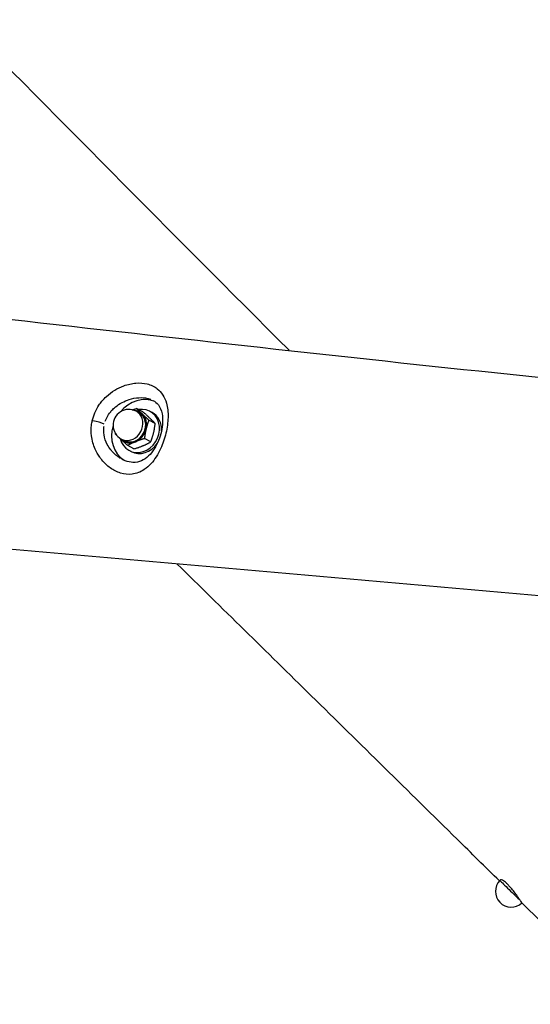
# Model space of a CAD drawing. Units: millimetres. Extents: x -4347 to 4574, y -4440 to 5849.
# Drawn here: x 1393 to 1669, y 1463 to 1995 of the extents above; entities that cross this region are included whole.
import ezdxf

# ---------------------------------------------------------------- set-up
doc = ezdxf.new("R2010")
doc.units = ezdxf.units.MM
doc.header["$LTSCALE"] = 55
doc.layers.add('SW_Toestellen', color=2, linetype='Continuous')

msp = doc.modelspace()

# ---------------------------------------------------------------- linework, layer by layer
at = {"layer": 'SW_Toestellen'}
for p, q in [((1459.52, 1783.33), (1456.14, 1785.14)), ((1457.39, 1782.82), (1455.87, 1783.63)), ((1466.15, 1777.05), (1462.77, 1778.86)), ((1464.45, 1783.01), (1463.37, 1783.59)), ((1449.37, 1767.83), (1447.85, 1768.64)), ((1463.74, 1767.05), (1460.35, 1768.86)), ((1454.69, 1763.32), (1451.31, 1765.13)), ((1453.13, 1761.84), (1452.05, 1762.42)), ((1652.79, 1530.22), (1652.48, 1529.91))]:
    msp.add_line(p, q, dxfattribs=at)
for centre, start, end in [((1451.86, 1776.13), 61.853, 241.853), ((1658.57, 1523.98), 135.7168, 312.6559)]:
    msp.add_arc(centre, 8.5, start, end, dxfattribs=at)
for centre, major_axis, ratio, start_param, end_param in [((1458.79, 1772.43), (8.49, 15.87), 0.871032, 0.09185, 1.334708), ((1457.71, 1773), (5.66, 10.58), 0.871032, 2.369791, 6.875128), ((1453.38, 1775.32), (4.25, 7.94), 0.871032, 6.049607, 6.637523), ((1451.86, 1776.13), (-4.01, -7.49), 0.871032, 0.15708, 2.984513), ((1453.38, 1775.32), (4.01, 7.49), 0.871032, 3.141593, 6.283185), ((1453.38, 1775.32), (4.25, 7.94), 0.871032, 5.00241, 6.049607), ((1458.79, 1772.43), (5.66, 10.58), 0.871032, 5.204727, 6.283185), ((1434.32, 1777.17), (4.88, -1.08), 0.18028, 0.571918, 1.994694), ((1458.79, 1772.43), (-8.49, -15.87), 0.871032, 4.948477, 6.213027), ((1453.38, 1775.32), (4.25, 7.94), 0.871032, 3.955212, 5.00241), ((1453.38, 1775.32), (-4.25, -7.94), 0.871032, 5.928848, 6.049607), ((1453.38, 1775.32), (-4.25, -7.94), 0.871032, 6.049607, 7.096805), ((1458.79, 1772.43), (-5.66, -10.58), 0.871032, 0, 1.460173), ((1658.57, 1523.98), (-6.09, 5.93), 0.011482, 0.124633, 2.368019)]:
    msp.add_ellipse(centre, major_axis=major_axis, ratio=ratio, start_param=start_param, end_param=end_param, dxfattribs=at)
for points, knots in [([(-224.97, 3581.24), (-158.48, 3513.78), (-92.23, 3446.12), (97.2, 3252.54), (220.25, 3127.75), (419.56, 2921.86), (496.13, 2841.2), (614.19, 2725.22), (650.43, 2690.69), (712.66, 2631.69), (739.09, 2606.75), (808.12, 2541.47), (850.56, 2501.23), (963.22, 2393.25), (1032.89, 2324.78), (1184.18, 2174.11), (1265.77, 2091.85), (1410.98, 1944.99), (1474.52, 1880.59), (1538.53, 1816.69)], [105.127651, 105.127651, 105.127651, 105.127651, 137.255291, 137.255291, 197.221506, 197.221506, 234.212671, 234.212671, 250.672736, 250.672736, 262.980676, 262.980676, 282.952507, 282.952507, 316.260961, 316.260961, 355.771765, 355.771765, 386.888697, 386.888697, 386.888697, 386.888697]), ([(-162.36, 1984.82), (-161.13, 1984.71), (-159.9, 1984.6), (-155, 1984.17), (-151.32, 1983.85), (-136.61, 1982.57), (-125.58, 1981.61), (-81.48, 1977.78), (-48.45, 1974.92), (83.63, 1963.48), (182.53, 1954.88), (469.01, 1929.29), (657.38, 1911.23), (981.34, 1877.75), (1116.22, 1863.32), (1432.59, 1828.73), (1613.88, 1806.98), (1792.36, 1790.32)], [224.278857, 224.278857, 224.278857, 224.278857, 224.700936, 224.700936, 225.967172, 225.967172, 229.765881, 229.765881, 241.162022, 241.162022, 275.350422, 275.350422, 340.045027, 340.045027, 386.030356, 386.030356, 447.90404, 447.90404, 447.90404, 447.90404]), ([(1879.85, 1665.78), (1850.6, 1668.37), (1821.44, 1670.94), (1704.93, 1681.18), (1617.81, 1688.79), (1355.49, 1711.72), (1180.23, 1727.06), (721, 1767.48), (436.52, 1792.73), (-110.47, 1840.19), (-372.88, 1862.31), (-833.3, 1905.56), (-1030.4, 1925.13), (-1228.29, 1943.99)], [0, 0, 0, 0, 10.000098, 10.000098, 40.000253, 40.000253, 100.265738, 100.265738, 197.597114, 197.597114, 287.016602, 287.016602, 354.036373, 354.036373, 354.036373, 354.036373]), ([(1432.14, 1778.46), (1431.97, 1777.7), (1431.84, 1776.93), (1431.52, 1774.22), (1431.53, 1772.26), (1432.07, 1767.84), (1432.76, 1765.41), (1434.43, 1761.64), (1435.25, 1760.2), (1436.53, 1758.36), (1436.91, 1757.85), (1438.66, 1755.69), (1440.2, 1754.23), (1443.61, 1751.78), (1445.5, 1750.82), (1449.5, 1749.58), (1451.62, 1749.36), (1454.83, 1749.73), (1455.99, 1750.02), (1458.22, 1750.87), (1459.28, 1751.43), (1461.59, 1753), (1462.81, 1754.08), (1464.92, 1756.43), (1465.85, 1757.68), (1467.57, 1760.39), (1468.36, 1761.85), (1470.27, 1766.02), (1471.27, 1768.94), (1472.65, 1774.69), (1473.05, 1777.61), (1473.18, 1783.1), (1472.89, 1785.75), (1471.77, 1789.66), (1471.12, 1791.14), (1469.47, 1793.75), (1468.47, 1794.89), (1465.73, 1797.06), (1463.89, 1797.95), (1459.95, 1798.91), (1457.91, 1799.06), (1453.64, 1798.71), (1451.38, 1798.21), (1447.54, 1796.8), (1445.9, 1796.01), (1442.74, 1794.09), (1441.23, 1792.96), (1438.97, 1790.87), (1438.16, 1790.02), (1436.82, 1788.41), (1436.27, 1787.68), (1434.92, 1785.66), (1434.17, 1784.3), (1432.95, 1781.46), (1432.47, 1779.97), (1432.14, 1778.46)], [0, 0, 0, 0, 0.168785, 0.168785, 0.586836, 0.586836, 1.12444, 1.12444, 1.483626, 1.483626, 1.626981, 1.626981, 2.110199, 2.110199, 2.621559, 2.621559, 3.175285, 3.175285, 3.499517, 3.499517, 3.823748, 3.823748, 4.240204, 4.240204, 4.608672, 4.608672, 4.977145, 4.977145, 5.608773, 5.608773, 6.232089, 6.232089, 6.881995, 6.881995, 7.336873, 7.336873, 7.795293, 7.795293, 8.390591, 8.390591, 8.923029, 8.923029, 9.463917, 9.463917, 9.875667, 9.875667, 10.296428, 10.296428, 10.554753, 10.554753, 10.755476, 10.755476, 11.090002, 11.090002, 11.424534, 11.424534, 11.424534, 11.424534]), ([(1439.18, 1778.27), (1439.35, 1778.77), (1439.56, 1779.28), (1440.26, 1780.78), (1440.83, 1781.74), (1441.89, 1783.17), (1442.32, 1783.69), (1443.37, 1784.82), (1444.01, 1785.42), (1445.79, 1786.89), (1446.99, 1787.69), (1449.48, 1789.02), (1450.78, 1789.57), (1453.81, 1790.54), (1455.58, 1790.88), (1458.94, 1791.09), (1460.53, 1790.97), (1462.6, 1790.5), (1463.18, 1790.31), (1463.74, 1790.1)], [-11.252921, -11.252921, -11.252921, -11.252921, -11.090002, -11.090002, -10.755476, -10.755476, -10.554753, -10.554753, -10.296428, -10.296428, -9.875667, -9.875667, -9.463917, -9.463917, -8.923029, -8.923029, -8.390591, -8.390591, -8.163901, -8.163901, -8.163901, -8.163901]), ([(1464.96, 1789.54), (1466.15, 1788.9), (1467.09, 1788.09), (1468.78, 1785.83), (1469.47, 1784.27), (1470.14, 1780.89), (1470.25, 1779.29), (1470.11, 1776.02), (1469.88, 1774.35), (1469.13, 1771.06), (1468.61, 1769.42), (1467.32, 1766.22), (1466.54, 1764.7), (1464.71, 1761.82), (1463.65, 1760.51), (1461.33, 1758.31), (1460.05, 1757.44), (1457.3, 1756.22), (1455.78, 1755.92), (1452.83, 1756.01), (1451.41, 1756.3), (1449.42, 1757.07), (1448.85, 1757.33), (1448.28, 1757.63)], [-7.992288, -7.992288, -7.992288, -7.992288, -7.375676, -7.375676, -6.648694, -6.648694, -6.132692, -6.132692, -5.666364, -5.666364, -5.20803, -5.20803, -4.728653, -4.728653, -4.204553, -4.204553, -3.627808, -3.627808, -2.997888, -2.997888, -2.481362, -2.481362, -2.274448, -2.274448, -2.274448, -2.274448]), ([(1447.32, 1758.19), (1447.17, 1758.28), (1447.03, 1758.37), (1445.56, 1759.33), (1444.31, 1760.39), (1442.88, 1761.95), (1442.56, 1762.32), (1441.51, 1763.65), (1440.83, 1764.68), (1439.43, 1767.38), (1438.84, 1769.1), (1438.33, 1772.24), (1438.29, 1773.62), (1438.46, 1775.17), (1438.48, 1775.35), (1438.51, 1775.53)], [-2.160726, -2.160726, -2.160726, -2.160726, -2.110199, -2.110199, -1.626981, -1.626981, -1.483626, -1.483626, -1.12444, -1.12444, -0.586836, -0.586836, -0.168785, -0.168785, -0.113722, -0.113722, -0.113722, -0.113722]), ([(1652.23, 1529.64), (1644.6, 1537.15), (1636.97, 1544.67), (1603.12, 1578.02), (1576.86, 1603.87), (1526.42, 1653.48), (1502.25, 1677.24), (1478.04, 1701.01)], [10.822923, 10.822923, 10.822923, 10.822923, 14.476549, 14.476549, 27.031181, 27.031181, 38.546698, 38.546698, 38.546698, 38.546698]), ([(1663.37, 1519.2), (1663.19, 1519.48), (1662.98, 1519.79), (1662.28, 1520.83), (1661.71, 1521.64), (1660.54, 1523.26), (1659.95, 1524.04), (1658.69, 1525.6), (1658.03, 1526.36), (1657.24, 1527.2), (1657.1, 1527.35), (1656.87, 1527.58), (1656.79, 1527.66), (1656.64, 1527.81), (1656.57, 1527.88), (1656.43, 1528.01), (1656.36, 1528.08), (1656.18, 1528.25), (1656.07, 1528.35), (1655.6, 1528.77), (1655.27, 1529.06), (1654.53, 1529.62), (1654.15, 1529.87), (1653.45, 1530.23), (1653.16, 1530.32), (1652.89, 1530.29), (1652.83, 1530.27), (1652.79, 1530.22)], [0, 0, 0, 0, 0.161837, 0.161837, 0.503437, 0.503437, 0.797907, 0.797907, 1.103974, 1.103974, 1.169016, 1.169016, 1.209707, 1.209707, 1.241244, 1.241244, 1.275729, 1.275729, 1.330995, 1.330995, 1.507999, 1.507999, 1.745678, 1.745678, 2.022699, 2.022699, 2.140801, 2.140801, 2.140801, 2.140801]), ([(1664.33, 1517.72), (1664.33, 1517.73), (1664.32, 1517.76), (1664.2, 1517.95), (1664.01, 1518.25), (1663.61, 1518.85), (1663.5, 1519.02), (1663.37, 1519.2)], [2.9248711, 2.9248711, 2.9248711, 2.9248711, 3.0513498, 3.0513498, 3.3687294, 3.3687294, 3.4792948, 3.4792948, 3.4792948, 3.4792948])]:
    msp.add_open_spline(points, degree=3, knots=knots, dxfattribs=at)
for points, weights in [([(1453.81, 1784.41), (1454.89, 1784.77), (1456.14, 1785.14)], [1.01872775798, 1.01680072292, 1]), ([(1456.14, 1785.14), (1457.57, 1783.64), (1459.11, 1782.19)], [1, 1.0379548493, 1]), ([(1459.11, 1782.19), (1460.64, 1780.73), (1462.77, 1778.86)], [1, 1.0379548493, 1]), ([(1466.15, 1777.05), (1463.49, 1779.84), (1459.52, 1783.33)], [1, 1.15470053838, 1]), ([(1462.77, 1778.86), (1461.77, 1776.37), (1461.21, 1774.05)], [1, 1.0379548493, 1]), ([(1461.21, 1774.05), (1460.65, 1771.73), (1460.35, 1768.86)], [1, 1.0379548493, 1]), ([(1463.74, 1767.05), (1465.6, 1771.7), (1466.15, 1777.05)], [1, 1.15470053838, 1]), ([(1444.68, 1771.41), (1444.69, 1771.48), (1444.69, 1771.56)], [1, 1.00096918941, 1.00188888169]), ([(1445.13, 1770.94), (1444.91, 1771.17), (1444.68, 1771.41)], [1.00990832715, 1.00585842643, 1]), ([(1447.65, 1768.46), (1447.13, 1768.95), (1446.64, 1769.42)], [1, 1.01243519446, 1.01672207248]), ([(1451.31, 1765.13), (1449.18, 1767), (1447.65, 1768.46)], [1, 1.0379548493, 1]), ([(1460.35, 1768.86), (1457.58, 1768.05), (1455.48, 1767.18)], [1, 1.0379548493, 1]), ([(1455.48, 1767.18), (1453.38, 1766.32), (1451.31, 1765.13)], [1, 1.0379548493, 1]), ([(1454.69, 1763.32), (1459.87, 1764.84), (1463.74, 1767.05)], [1, 1.15470053838, 1])]:
    msp.add_rational_spline(points, weights, degree=2, dxfattribs=at)
msp.add_open_spline([(1719.91, 1462.9), (1701.4, 1481.17), (1682.87, 1499.44), (1664.32, 1517.72)], degree=3, dxfattribs=at)

doc.saveas('drawing.dxf')
